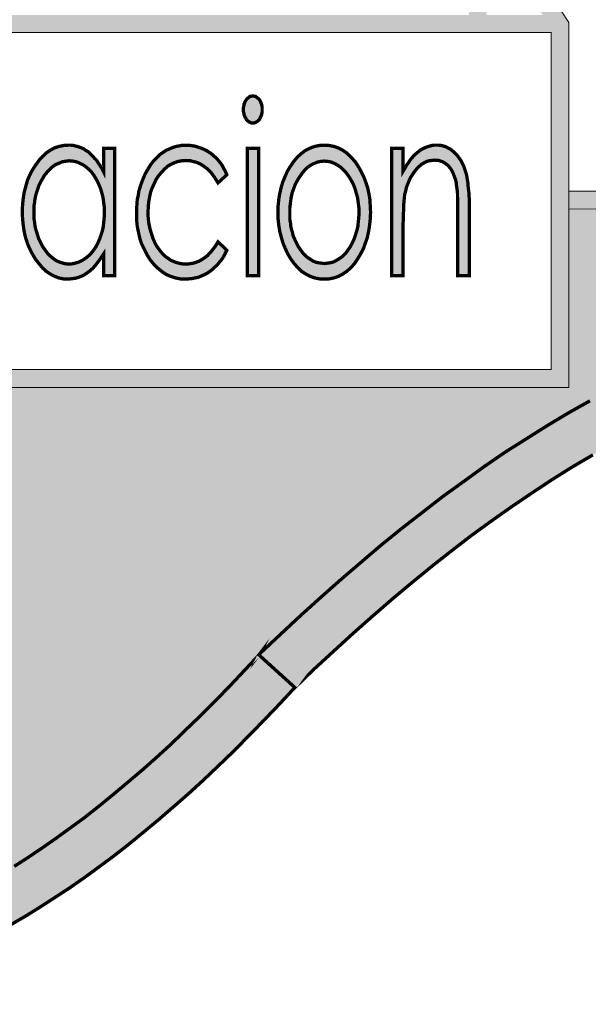
# Model space of a CAD drawing. Units: millimetres. Extents: x 7114 to 8985, y 2576 to 3895.
# Drawn here: x 7396 to 7397, y 3263 to 3264 of the extents above; entities that cross this region are included whole.
import ezdxf

# ---------------------------------------------------------------- set-up
doc = ezdxf.new("R2010")
doc.units = ezdxf.units.MM
doc.layers.add('CAPA_1', color=7, linetype='Continuous')

# ---------------------------------------------------------------- blocks, each defined once
blk = doc.blocks.new('logo Salvador Alvarado')
at = {"linetype": 'Continuous', "lineweight": 9}
for color, points in [(1, [(30.1079, -4.02007), (30.1199, -4.00978), (30.13172, -3.99968), (30.14373, -3.98996), (30.15573, -3.98062), (30.16774, -3.97128), (30.17993, -3.96251), (30.19194, -3.95375), (30.20414, -3.94536), (30.21652, -3.93755), (30.22891, -3.92974), (30.2413, -3.92231), (30.25388, -3.91525), (30.26645, -3.90858), (30.27903, -3.9023), (30.2918, -3.8962), (30.30457, -3.89067), (30.31752, -3.88533), (30.33048, -3.88057), (30.34363, -3.87599), (30.35678, -3.87199), (30.37012, -3.86837), (30.38346, -3.86513), (30.39032, -3.86361), (30.39699, -3.86228), (30.40385, -3.86094), (30.41071, -3.85999), (30.41758, -3.85884), (30.42444, -3.85789), (30.43129, -3.85713), (30.43834, -3.85656), (30.4452, -3.85599), (30.45225, -3.85542), (30.45653, -3.8553), (30.46026, -3.84532), (30.46769, -3.82683), (30.4715, -3.81769), (30.47532, -3.80873), (30.47913, -3.79996), (30.48332, -3.79139), (30.48751, -3.78281), (30.49171, -3.77442), (30.49608, -3.76623), (30.50066, -3.75804), (30.50543, -3.75003), (30.51038, -3.74222), (30.51553, -3.7346), (30.52086, -3.72697), (30.52639, -3.71954), (30.53192, -3.71211), (30.53801, -3.70506), (30.54411, -3.69801), (30.5504, -3.69114), (30.55707, -3.68448), (30.56412, -3.6778), (30.57117, -3.67152), (30.5786, -3.66523), (30.58641, -3.65913), (30.59443, -3.65323), (30.60261, -3.64731), (30.61138, -3.6416), (30.62034, -3.63626), (30.62823, -3.63166), (30.62701, -3.62826), (30.62187, -3.61359), (30.61672, -3.59872), (30.61176, -3.58366), (30.6069, -3.56871), (30.57988, -3.61492), (30.40302, -3.70922), (30.45693, -3.80362), (30.24149, -3.80283), (30.24149, -3.90745), (29.5462, -3.90745), (29.536, -3.94422), (29.54172, -3.94384), (29.54763, -3.94365), (29.55354, -3.94384), (29.55925, -3.94422), (29.56497, -3.94499), (29.5705, -3.94594), (29.57603, -3.94727), (29.58155, -3.9488), (29.58689, -3.95051), (29.59203, -3.95261), (29.59699, -3.95489), (29.60194, -3.95756), (29.6067, -3.96023), (29.61128, -3.96309), (29.61585, -3.96633), (29.62024, -3.96976), (29.62424, -3.97338), (29.62824, -3.97719), (29.63205, -3.981), (29.63567, -3.98519), (29.63891, -3.98958), (29.64215, -3.99396), (29.6452, -3.99872), (29.64787, -4.00349), (29.65053, -4.00825), (29.65282, -4.01339), (29.65473, -4.01854), (29.65663, -4.02388), (29.65816, -4.02922), (29.65949, -4.03474), (29.66044, -4.04046), (29.66121, -4.04617), (29.66159, -4.05189), (29.66178, -4.0578), (29.66159, -4.06371), (29.66121, -4.06942), (29.66044, -4.07515), (29.65949, -4.08067), (29.65816, -4.0862), (29.65663, -4.09172), (29.65473, -4.09687), (29.65282, -4.10201), (29.65053, -4.10716), (29.64787, -4.11211), (29.6452, -4.11687), (29.64215, -4.12145), (29.63891, -4.12602), (29.63567, -4.1304), (29.63205, -4.13441), (29.62824, -4.13841), (29.62424, -4.14222), (29.62024, -4.14584), (29.61585, -4.14908), (29.61128, -4.15232), (29.6067, -4.15538), (29.60194, -4.15804), (29.59699, -4.16052), (29.59203, -4.1628), (29.58689, -4.1649), (29.58155, -4.1668), (29.57603, -4.16833), (29.5705, -4.16948), (29.56882, -4.16982), (29.57431, -4.17404), (29.58174, -4.17938), (29.58918, -4.18453), (29.5966, -4.18948), (29.60404, -4.19424), (29.61147, -4.19882), (29.61871, -4.20302), (29.62614, -4.20702), (29.63357, -4.21083), (29.64101, -4.21444), (29.64844, -4.21788), (29.65587, -4.22093), (29.66331, -4.22378), (29.67073, -4.22646), (29.67798, -4.22893), (29.68541, -4.23102), (29.69284, -4.23293), (29.70046, -4.23465), (29.70771, -4.23617), (29.71533, -4.23751), (29.72276, -4.23846), (29.73019, -4.23941), (29.73763, -4.23998), (29.74506, -4.24036), (29.75268, -4.24036), (29.7603, -4.24036), (29.76793, -4.23998), (29.77535, -4.23941), (29.78298, -4.23846), (29.7906, -4.23751), (29.79823, -4.23617), (29.80585, -4.23465), (29.81366, -4.23293), (29.82128, -4.23083), (29.8291, -4.22874), (29.83691, -4.22626), (29.84472, -4.22359), (29.85253, -4.22054), (29.86054, -4.21731), (29.86836, -4.21387), (29.87636, -4.21026), (29.88436, -4.20626), (29.89236, -4.20206), (29.90037, -4.19768), (29.90856, -4.19291), (29.91676, -4.18796), (29.92476, -4.18282), (29.93295, -4.17729), (29.94115, -4.17157), (29.94954, -4.16547), (29.95792, -4.15938), (29.96612, -4.15289), (29.9745, -4.14603), (29.98289, -4.13898), (29.99146, -4.13174), (29.99985, -4.12431), (30.00842, -4.1165), (30.01681, -4.1083), (30.02538, -4.10011), (30.03396, -4.09153), (30.04272, -4.08257), (30.0513, -4.07342), (30.06006, -4.06409), (30.06064, -4.06332), (30.07245, -4.05227), (30.08427, -4.04122), (30.09609, -4.03054)]), (256, [(30.19725, -3.62519), (30.53841, -3.62519), (30.38852, -3.70512), (30.43893, -3.79305), (30.24143, -3.79233), (30.24143, -3.80282), (30.45687, -3.8036), (30.40295, -3.70921), (30.57981, -3.6149), (30.18326, -3.6149), (30.18293, -3.68923), (30.19322, -3.68923), (30.19349, -3.63853), (30.2261, -3.68923), (30.23854, -3.68923)]), (256, [(30.2317, -3.96135), (30.24352, -3.95393), (30.25553, -3.94688), (30.26734, -3.9402), (30.27934, -3.93391), (30.29135, -3.92782), (30.30336, -3.9221), (30.31556, -3.91676), (30.32775, -3.91181), (30.33995, -3.90724), (30.35234, -3.90304), (30.36472, -3.89924), (30.37711, -3.8958), (30.38988, -3.89275), (30.39598, -3.89142), (30.40227, -3.89009), (30.40874, -3.88895), (30.41503, -3.8878), (30.42132, -3.88704), (30.4278, -3.88609), (30.43428, -3.88532), (30.44057, -3.88475), (30.44724, -3.88418), (30.45372, -3.8838), (30.4602, -3.88342), (30.46667, -3.88322), (30.46611, -3.85483), (30.45314, -3.86417), (30.45646, -3.85529), (30.45219, -3.85541), (30.44514, -3.85597), (30.43828, -3.85655), (30.43123, -3.85712), (30.42437, -3.85788), (30.41751, -3.85883), (30.41065, -3.85998), (30.40379, -3.86093), (30.39693, -3.86226), (30.39026, -3.8636), (30.3834, -3.86512), (30.37005, -3.86836), (30.35671, -3.87198), (30.34356, -3.87598), (30.33042, -3.88056), (30.31746, -3.88532), (30.3045, -3.89066), (30.29173, -3.89619), (30.27897, -3.90229), (30.26639, -3.90857), (30.25381, -3.91524), (30.24123, -3.92229), (30.22884, -3.92973), (30.21646, -3.93754), (30.20408, -3.94535), (30.19188, -3.95374), (30.17987, -3.9625), (30.16767, -3.97127), (30.15567, -3.98061), (30.14366, -3.98994), (30.13166, -3.99966), (30.11984, -4.00976), (30.10783, -4.02006), (30.09602, -4.03053), (30.0842, -4.04121), (30.07239, -4.05226), (30.06058, -4.06331), (30.06013, -4.0642), (30.08108, -4.08323), (30.09183, -4.07284), (30.10346, -4.06217), (30.11488, -4.05169), (30.12651, -4.0414), (30.13813, -4.0313), (30.14976, -4.02158), (30.16139, -4.01205), (30.17301, -4.00291), (30.18464, -3.99394), (30.19645, -3.98537), (30.20808, -3.97718), (30.21989, -3.96917)]), (256, [(29.88856, -4.23579), (29.89732, -4.2316), (29.9059, -4.22702), (29.91448, -4.22226), (29.92305, -4.21731), (29.93163, -4.21197), (29.9402, -4.20644), (29.94897, -4.20073), (29.95773, -4.19463), (29.96631, -4.18834), (29.97507, -4.18186), (29.98384, -4.175), (29.99242, -4.16795), (30.00118, -4.1607), (30.00995, -4.15309), (30.01891, -4.14528), (30.02767, -4.13726), (30.03644, -4.12889), (30.04539, -4.12031), (30.05416, -4.11135), (30.06311, -4.1022), (30.07207, -4.09286), (30.08103, -4.08315), (30.06006, -4.06409), (30.0513, -4.07342), (30.04272, -4.08257), (30.03396, -4.09153), (30.02538, -4.10011), (30.01681, -4.1083), (30.00842, -4.1165), (29.99985, -4.12431), (29.99146, -4.13174), (29.98289, -4.13898), (29.9745, -4.14603), (29.96612, -4.15289), (29.95792, -4.15938), (29.94954, -4.16547), (29.94115, -4.17157), (29.93295, -4.17729), (29.92476, -4.18282), (29.91676, -4.18796), (29.90856, -4.19291), (29.90037, -4.19768), (29.89236, -4.20206), (29.88436, -4.20626), (29.87636, -4.21026), (29.86836, -4.21387), (29.86054, -4.21731), (29.85253, -4.22054), (29.84472, -4.22359), (29.83691, -4.22626), (29.8291, -4.22874), (29.82128, -4.23083), (29.81366, -4.23293), (29.80585, -4.23465), (29.79823, -4.23617), (29.7906, -4.23751), (29.78298, -4.23846), (29.77535, -4.23941), (29.76793, -4.23998), (29.7603, -4.24036), (29.75268, -4.24036), (29.74506, -4.24036), (29.73763, -4.23998), (29.73019, -4.23941), (29.72276, -4.23846), (29.71533, -4.23751), (29.70771, -4.23617), (29.70046, -4.23465), (29.69284, -4.23293), (29.68541, -4.23102), (29.67798, -4.22893), (29.67073, -4.22646), (29.66331, -4.22378), (29.65587, -4.22093), (29.64844, -4.21788), (29.64101, -4.21444), (29.63357, -4.21083), (29.62614, -4.20702), (29.61871, -4.20302), (29.61147, -4.19882), (29.60404, -4.19424), (29.5966, -4.18948), (29.58918, -4.18453), (29.58174, -4.17938), (29.57431, -4.17404), (29.56882, -4.16982), (29.56497, -4.17062), (29.55925, -4.17138), (29.55335, -4.17175), (29.54936, -4.17189), (29.55906, -4.18472), (29.55041, -4.19131), (29.55735, -4.19673), (29.56516, -4.20244), (29.57316, -4.20797), (29.58098, -4.21331), (29.58898, -4.21845), (29.59699, -4.22322), (29.60499, -4.22778), (29.61299, -4.23217), (29.621, -4.23636), (29.629, -4.24017), (29.63719, -4.2438), (29.6452, -4.24722), (29.65339, -4.25027), (29.66159, -4.25332), (29.66978, -4.25599), (29.67798, -4.25828), (29.68617, -4.26057), (29.69437, -4.26247), (29.70275, -4.26419), (29.71095, -4.26552), (29.71933, -4.26666), (29.72771, -4.26761), (29.73591, -4.26819), (29.74429, -4.26857), (29.75268, -4.26876), (29.76106, -4.26857), (29.76945, -4.26819), (29.77803, -4.26761), (29.78641, -4.26666), (29.79479, -4.26552), (29.80337, -4.264), (29.81176, -4.26247), (29.82033, -4.26057), (29.82872, -4.25828), (29.83729, -4.2558), (29.84587, -4.25313), (29.85445, -4.25008), (29.86302, -4.24703), (29.8714, -4.24341), (29.87997, -4.2398)])]:
    blk.add_hatch(color=color, dxfattribs=at).paths.add_polyline_path(points)
h = blk.add_hatch(color=256, dxfattribs=at)
h.paths.add_polyline_path([(30.24149, -3.90745), (30.24149, -3.69371), (30.23861, -3.68924), (28.85462, -3.68924), (28.85091, -3.69253), (28.85091, -3.90745)])
h.paths.add_polyline_path([(30.2312, -3.89696), (30.2312, -3.69953), (28.86139, -3.69953), (28.86139, -3.89696)], flags=16)
h = blk.add_hatch(color=256, dxfattribs=at)
h.paths.add_polyline_path([(30.14792, -3.78643), (30.14868, -3.78471), (30.14963, -3.78319), (30.15078, -3.78147), (30.15192, -3.77995), (30.15307, -3.77861), (30.15439, -3.77747), (30.15554, -3.77652), (30.15688, -3.77576), (30.15841, -3.775), (30.15973, -3.77461), (30.16126, -3.77442), (30.16278, -3.77424), (30.16393, -3.77442), (30.16526, -3.77442), (30.16641, -3.77481), (30.16755, -3.77519), (30.1685, -3.77576), (30.16946, -3.77633), (30.17041, -3.77709), (30.17136, -3.77805), (30.17212, -3.779), (30.17288, -3.78014), (30.17346, -3.78129), (30.17403, -3.78262), (30.1746, -3.78414), (30.17517, -3.78567), (30.17555, -3.78738), (30.17574, -3.7891), (30.17593, -3.79043), (30.17612, -3.79176), (30.17631, -3.79367), (30.17631, -3.79558), (30.17651, -3.79786), (30.17651, -3.80053), (30.17651, -3.8032), (30.17651, -3.80644), (30.17651, -3.84189), (30.18317, -3.84189), (30.18317, -3.80358), (30.18317, -3.79996), (30.18317, -3.79653), (30.18298, -3.79329), (30.1826, -3.79043), (30.18241, -3.78757), (30.18203, -3.78529), (30.18165, -3.783), (30.18108, -3.7811), (30.18051, -3.77938), (30.17993, -3.77766), (30.17917, -3.77614), (30.17841, -3.77461), (30.17746, -3.77328), (30.17651, -3.77195), (30.17555, -3.7708), (30.17441, -3.76966), (30.17327, -3.76871), (30.17212, -3.76775), (30.17078, -3.76719), (30.16964, -3.76642), (30.16831, -3.76604), (30.16698, -3.76566), (30.16545, -3.76547), (30.16412, -3.76547), (30.16259, -3.76547), (30.16126, -3.76566), (30.15992, -3.76604), (30.15859, -3.76642), (30.15726, -3.76699), (30.15592, -3.76756), (30.15459, -3.76832), (30.15344, -3.76928), (30.15231, -3.77024), (30.15097, -3.77137), (30.14982, -3.77271), (30.14868, -3.77404), (30.14773, -3.77557), (30.14658, -3.77709), (30.14563, -3.77881), (30.14449, -3.78071), (30.14449, -3.76737), (30.13782, -3.76737), (30.13782, -3.84189), (30.14449, -3.84189), (30.14449, -3.81463), (30.14449, -3.81101), (30.14468, -3.80778), (30.14468, -3.80491), (30.14487, -3.80225), (30.14487, -3.79977), (30.14506, -3.79768), (30.14525, -3.79577), (30.14544, -3.79424), (30.14602, -3.79215), (30.14639, -3.79024), (30.14716, -3.78834)])
h.paths.add_polyline_path([(30.11819, -3.77785), (30.11629, -3.775), (30.114, -3.77252), (30.11171, -3.77024), (30.10923, -3.76852), (30.10675, -3.76719), (30.10409, -3.76623), (30.10123, -3.76566), (30.09837, -3.76547), (30.09533, -3.76566), (30.09265, -3.76623), (30.08999, -3.76719), (30.08731, -3.76852), (30.08484, -3.77042), (30.08255, -3.77252), (30.08046, -3.775), (30.07836, -3.77805), (30.07665, -3.7809), (30.07531, -3.78395), (30.07398, -3.78719), (30.07303, -3.79043), (30.07226, -3.79386), (30.07169, -3.79729), (30.07131, -3.8011), (30.07131, -3.80491), (30.07131, -3.80873), (30.07169, -3.81235), (30.07226, -3.81597), (30.07321, -3.81959), (30.07417, -3.82283), (30.0755, -3.82607), (30.07703, -3.8293), (30.07874, -3.83217), (30.08084, -3.83503), (30.08294, -3.83732), (30.08503, -3.8394), (30.08751, -3.84093), (30.08999, -3.84227), (30.09265, -3.84322), (30.09551, -3.84379), (30.09837, -3.84379), (30.10123, -3.84379), (30.10409, -3.84322), (30.10675, -3.84227), (30.10923, -3.84093), (30.11152, -3.8394), (30.1138, -3.83732), (30.1159, -3.83503), (30.11781, -3.83217), (30.11953, -3.8293), (30.12124, -3.82607), (30.12238, -3.82283), (30.12353, -3.81959), (30.12429, -3.81597), (30.12486, -3.81235), (30.12524, -3.80873), (30.12543, -3.80491), (30.12524, -3.8011), (30.12505, -3.79729), (30.12448, -3.79386), (30.12372, -3.79043), (30.12257, -3.787), (30.12143, -3.78395), (30.1199, -3.7809)])
h.paths.add_polyline_path([(30.11267, -3.78376), (30.114, -3.78586), (30.11533, -3.78834), (30.11629, -3.79081), (30.11704, -3.79348), (30.11781, -3.79615), (30.11819, -3.79901), (30.11857, -3.80206), (30.11857, -3.8051), (30.11857, -3.80701), (30.11838, -3.8091), (30.11819, -3.81101), (30.118, -3.81292), (30.11762, -3.81483), (30.11704, -3.81654), (30.11648, -3.81844), (30.1159, -3.82016), (30.11514, -3.82188), (30.11438, -3.8234), (30.11362, -3.82493), (30.11267, -3.82626), (30.11171, -3.82759), (30.11076, -3.82893), (30.10962, -3.82988), (30.10847, -3.83103), (30.10733, -3.83179), (30.10619, -3.83255), (30.10485, -3.83331), (30.1037, -3.83388), (30.10238, -3.83427), (30.10104, -3.83445), (30.0997, -3.83464), (30.09837, -3.83483), (30.09704, -3.83464), (30.0957, -3.83445), (30.09437, -3.83427), (30.09304, -3.83388), (30.0917, -3.83331), (30.09055, -3.83255), (30.08941, -3.83179), (30.08808, -3.83103), (30.08713, -3.82988), (30.08599, -3.82893), (30.08503, -3.82759), (30.08408, -3.82626), (30.08313, -3.82493), (30.08236, -3.8234), (30.0816, -3.82188), (30.08084, -3.82016), (30.08008, -3.81844), (30.0797, -3.81654), (30.07913, -3.81483), (30.07874, -3.81292), (30.07855, -3.81101), (30.07817, -3.8091), (30.07817, -3.80701), (30.07817, -3.8051), (30.07817, -3.80206), (30.07855, -3.79901), (30.07894, -3.79615), (30.0795, -3.79348), (30.08046, -3.79081), (30.08141, -3.78834), (30.08274, -3.78586), (30.08408, -3.78376), (30.0856, -3.78166), (30.08713, -3.77976), (30.08884, -3.77824), (30.09055, -3.77709), (30.09246, -3.77614), (30.09437, -3.77537), (30.09628, -3.775), (30.09837, -3.77481), (30.10047, -3.775), (30.10238, -3.77537), (30.10428, -3.77614), (30.10599, -3.77709), (30.10771, -3.77824), (30.10943, -3.77976), (30.11114, -3.78166)], flags=16)
h.paths.add_polyline_path([(30.06197, -3.74546), (30.06197, -3.74451), (30.06197, -3.74375), (30.06197, -3.74298), (30.06179, -3.74222), (30.06159, -3.74146), (30.0614, -3.74088), (30.06102, -3.74012), (30.06083, -3.73955), (30.06045, -3.73898), (30.06006, -3.73841), (30.0595, -3.73802), (30.05911, -3.73765), (30.05855, -3.73726), (30.05816, -3.73688), (30.05759, -3.73688), (30.05702, -3.7367), (30.05645, -3.7367), (30.05587, -3.7367), (30.0553, -3.73688), (30.05492, -3.73688), (30.05435, -3.73726), (30.05397, -3.73765), (30.0534, -3.73802), (30.05301, -3.73841), (30.05264, -3.73898), (30.05225, -3.73955), (30.05187, -3.74012), (30.05169, -3.74088), (30.0513, -3.74146), (30.0513, -3.74222), (30.05111, -3.74298), (30.05092, -3.74375), (30.05092, -3.74451), (30.05092, -3.74546), (30.05111, -3.74622), (30.0513, -3.74698), (30.0513, -3.74756), (30.05169, -3.74832), (30.05187, -3.74889), (30.05225, -3.74946), (30.05264, -3.75022), (30.05301, -3.7508), (30.0534, -3.75117), (30.05397, -3.75156), (30.05435, -3.75194), (30.05492, -3.75212), (30.0553, -3.75232), (30.05587, -3.75251), (30.05645, -3.75251), (30.05702, -3.75251), (30.05759, -3.75232), (30.05816, -3.75212), (30.05855, -3.75194), (30.05911, -3.75156), (30.0595, -3.75117), (30.06006, -3.7508), (30.06045, -3.75022), (30.06083, -3.74946), (30.06102, -3.74889), (30.0614, -3.74832), (30.06159, -3.74756), (30.06179, -3.74698), (30.06197, -3.74622)])
h.paths.add_polyline_path([(30.03281, -3.771), (30.03186, -3.77024), (30.03091, -3.76966), (30.02977, -3.7689), (30.02862, -3.76832), (30.02748, -3.76775), (30.02615, -3.76719), (30.025, -3.7668), (30.02386, -3.76642), (30.02252, -3.76604), (30.0212, -3.76585), (30.02005, -3.76566), (30.01871, -3.76547), (30.01738, -3.76547), (30.01547, -3.76547), (30.01338, -3.76585), (30.01147, -3.76623), (30.00957, -3.7668), (30.00785, -3.76756), (30.00595, -3.76832), (30.00423, -3.76947), (30.00252, -3.77061), (30.00099, -3.77195), (29.99947, -3.77347), (29.99794, -3.77519), (29.99661, -3.7769), (29.99547, -3.77881), (29.99432, -3.78071), (29.99318, -3.78281), (29.99222, -3.7851), (29.99127, -3.78757), (29.99051, -3.78986), (29.98974, -3.79234), (29.98937, -3.79481), (29.98879, -3.79729), (29.98861, -3.79996), (29.98841, -3.80263), (29.98841, -3.8053), (29.98841, -3.8093), (29.98879, -3.81311), (29.98956, -3.81673), (29.99032, -3.82016), (29.99146, -3.82359), (29.99298, -3.82664), (29.99451, -3.82969), (29.99642, -3.83274), (29.99851, -3.83522), (30.0008, -3.8375), (30.00308, -3.8394), (30.00557, -3.84112), (30.00823, -3.84227), (30.01109, -3.84322), (30.01395, -3.84379), (30.017, -3.84379), (30.01891, -3.84379), (30.02081, -3.8436), (30.02271, -3.84322), (30.02462, -3.84284), (30.02633, -3.84208), (30.02805, -3.84132), (30.02957, -3.84055), (30.0313, -3.8394), (30.03281, -3.83827), (30.03415, -3.83693), (30.03567, -3.83559), (30.03682, -3.83408), (30.03815, -3.83255), (30.0393, -3.83083), (30.04025, -3.82893), (30.0412, -3.82702), (30.03606, -3.82207), (30.03415, -3.82512), (30.03206, -3.82779), (30.02996, -3.83007), (30.02767, -3.83179), (30.0252, -3.83331), (30.02271, -3.83427), (30.02138, -3.83464), (30.02005, -3.83483), (30.01871, -3.83503), (30.01718, -3.83503), (30.01567, -3.83503), (30.01414, -3.83483), (30.01261, -3.83445), (30.01128, -3.83408), (30.00995, -3.8335), (30.00842, -3.83293), (30.00728, -3.83198), (30.00595, -3.83122), (30.00461, -3.83007), (30.00347, -3.82893), (30.00252, -3.82779), (30.00137, -3.82626), (30.00042, -3.82493), (29.99947, -3.8234), (29.99871, -3.82169), (29.99794, -3.81997), (29.99737, -3.81806), (29.9968, -3.81635), (29.99622, -3.81444), (29.99584, -3.81254), (29.99547, -3.81063), (29.99527, -3.80854), (29.99508, -3.80663), (29.99508, -3.80454), (29.99527, -3.80149), (29.99547, -3.79863), (29.99603, -3.79577), (29.99661, -3.79291), (29.99756, -3.79043), (29.99871, -3.78795), (29.99985, -3.78548), (30.00137, -3.78319), (30.00308, -3.78129), (30.00481, -3.77938), (30.00652, -3.77785), (30.00842, -3.77671), (30.01052, -3.77576), (30.01261, -3.775), (30.0149, -3.77461), (30.01718, -3.77442), (30.01871, -3.77461), (30.02005, -3.77461), (30.02138, -3.775), (30.02291, -3.77537), (30.02405, -3.77576), (30.02538, -3.77633), (30.02672, -3.77709), (30.02786, -3.77785), (30.03015, -3.77957), (30.03225, -3.78185), (30.03415, -3.78452), (30.03606, -3.78757), (30.0412, -3.78281), (30.04063, -3.78147), (30.04006, -3.78014), (30.0393, -3.779), (30.03872, -3.77766), (30.03796, -3.77652), (30.0372, -3.77557), (30.03644, -3.77461), (30.03567, -3.77366), (30.03472, -3.77271), (30.03377, -3.77195)])
h.paths.add_polyline_path([(29.97564, -3.76737), (29.96917, -3.76737), (29.96917, -3.7811), (29.96822, -3.77919), (29.96707, -3.77747), (29.96593, -3.77576), (29.96497, -3.77424), (29.96364, -3.7729), (29.96249, -3.77156), (29.96135, -3.77042), (29.96002, -3.76928), (29.95869, -3.76852), (29.95735, -3.76756), (29.95602, -3.76699), (29.95449, -3.76642), (29.95297, -3.76604), (29.95163, -3.76566), (29.94992, -3.76547), (29.94839, -3.76547), (29.94573, -3.76566), (29.94305, -3.76623), (29.94058, -3.76699), (29.9381, -3.76832), (29.93582, -3.76985), (29.93353, -3.77195), (29.93144, -3.77424), (29.92953, -3.7769), (29.92763, -3.77976), (29.9259, -3.783), (29.92458, -3.78605), (29.92362, -3.78948), (29.92266, -3.7931), (29.9221, -3.79672), (29.92171, -3.80053), (29.92153, -3.80454), (29.92171, -3.80854), (29.9221, -3.81235), (29.92266, -3.81616), (29.92343, -3.81959), (29.92458, -3.82302), (29.9259, -3.82626), (29.92763, -3.8295), (29.92934, -3.83235), (29.93144, -3.83503), (29.93353, -3.8375), (29.93563, -3.8394), (29.93791, -3.84093), (29.94039, -3.84227), (29.94287, -3.84322), (29.94554, -3.84379), (29.9482, -3.84379), (29.94973, -3.84379), (29.95125, -3.8436), (29.95278, -3.84341), (29.95412, -3.84303), (29.95563, -3.84245), (29.95697, -3.84189), (29.9583, -3.84112), (29.95964, -3.84017), (29.96097, -3.83922), (29.9623, -3.83808), (29.96345, -3.83693), (29.96459, -3.83559), (29.96573, -3.83408), (29.96688, -3.83255), (29.96802, -3.83083), (29.96917, -3.82912), (29.96917, -3.84189), (29.97564, -3.84189)])
h.paths.add_polyline_path([(29.96726, -3.79062), (29.96802, -3.7931), (29.96879, -3.79596), (29.96917, -3.79881), (29.96954, -3.80186), (29.96954, -3.8051), (29.96954, -3.8072), (29.96936, -3.8093), (29.96917, -3.8112), (29.96898, -3.81311), (29.96859, -3.81501), (29.96802, -3.81692), (29.96745, -3.81864), (29.96688, -3.82035), (29.96612, -3.82207), (29.96535, -3.82359), (29.96459, -3.82512), (29.96364, -3.82645), (29.96269, -3.82779), (29.96173, -3.82893), (29.96059, -3.83007), (29.95925, -3.83122), (29.95812, -3.83198), (29.95678, -3.83293), (29.95563, -3.8335), (29.9543, -3.83408), (29.95297, -3.83445), (29.95163, -3.83483), (29.9503, -3.83503), (29.94897, -3.83503), (29.94763, -3.83503), (29.9463, -3.83483), (29.94497, -3.83445), (29.94363, -3.83408), (29.9423, -3.8335), (29.94115, -3.83293), (29.93982, -3.83198), (29.93868, -3.83103), (29.93753, -3.83007), (29.93639, -3.82893), (29.93544, -3.82759), (29.93448, -3.82626), (29.93353, -3.82493), (29.93258, -3.82321), (29.93181, -3.82169), (29.93105, -3.81997), (29.93048, -3.81806), (29.92991, -3.81616), (29.92934, -3.81444), (29.92895, -3.81254), (29.92876, -3.81063), (29.92838, -3.80873), (29.92838, -3.80683), (29.92838, -3.80473), (29.92838, -3.80281), (29.92838, -3.80091), (29.92876, -3.79901), (29.92895, -3.7971), (29.92934, -3.7952), (29.92991, -3.79329), (29.93048, -3.79158), (29.93105, -3.78967), (29.93181, -3.78795), (29.93258, -3.78643), (29.93353, -3.7849), (29.93429, -3.78338), (29.93544, -3.78205), (29.93639, -3.7809), (29.93753, -3.77976), (29.93868, -3.77861), (29.93982, -3.77766), (29.94096, -3.7769), (29.9423, -3.77633), (29.94363, -3.77576), (29.94497, -3.77519), (29.9463, -3.775), (29.94763, -3.77481), (29.94897, -3.77461), (29.95107, -3.77481), (29.95316, -3.77519), (29.95507, -3.77595), (29.95697, -3.7769), (29.95869, -3.77805), (29.9604, -3.77957), (29.96212, -3.78129), (29.96364, -3.78338), (29.96497, -3.78567), (29.96612, -3.78795)], flags=16)
at = {"layer": 'CAPA_1', "color": 7, "linetype": 'Continuous', "lineweight": 9}
for p, q in [((30.24143, -3.69369, 19.67), (30.19725, -3.62519, 19.67)), ((30.24143, -3.90743, 19.67), (30.24143, -3.69369, 19.67)), ((28.86139, -3.69953, 19.67), (30.2312, -3.69953, 19.67)), ((30.23113, -3.69952, 19.67), (30.23113, -3.89695, 19.67)), ((30.43893, -3.79305, 19.67), (30.24143, -3.79233, 19.67)), ((30.24143, -3.80282, 19.67), (30.45687, -3.8036, 19.67)), ((30.2312, -3.89696, 19.67), (28.86139, -3.89696, 19.67)), ((28.85091, -3.90745, 19.67), (30.24149, -3.90745, 19.67))]:
    blk.add_line(p, q, dxfattribs=at)
at = {"layer": 'CAPA_1', "color": 7, "linetype": 'Continuous', "lineweight": 9, "const_width": 0.00193, "elevation": 19.67}
for points in [[(30.05638, -3.73668), (30.05695, -3.73668), (30.05753, -3.73687), (30.0581, -3.73687), (30.05848, -3.73725), (30.05905, -3.73764), (30.05943, -3.73801), (30.06, -3.7384), (30.06038, -3.73896), (30.06077, -3.73954), (30.06095, -3.74011), (30.06134, -3.74087), (30.06153, -3.74144), (30.06172, -3.7422), (30.0619, -3.74297), (30.0619, -3.74373), (30.0619, -3.74449), (30.0619, -3.74544), (30.0619, -3.74621), (30.06172, -3.74697), (30.06153, -3.74754), (30.06134, -3.7483), (30.06095, -3.74888), (30.06077, -3.74945), (30.06038, -3.75021), (30.06, -3.75078), (30.05943, -3.75116), (30.05905, -3.75154), (30.05848, -3.75193), (30.0581, -3.75211), (30.05753, -3.7523), (30.05695, -3.7525), (30.05638, -3.7525), (30.05581, -3.7525), (30.05524, -3.7523), (30.05485, -3.75211), (30.05428, -3.75193), (30.0539, -3.75154), (30.05333, -3.75116), (30.05295, -3.75078), (30.05257, -3.75021), (30.05219, -3.74945), (30.05181, -3.74888), (30.05162, -3.7483), (30.05124, -3.74754), (30.05124, -3.74697), (30.05104, -3.74621), (30.05085, -3.74544), (30.05085, -3.74449), (30.05085, -3.74373), (30.05104, -3.74297), (30.05124, -3.7422), (30.05124, -3.74144), (30.05162, -3.74087), (30.05181, -3.74011), (30.05219, -3.73954), (30.05257, -3.73896), (30.05295, -3.7384), (30.05333, -3.73801), (30.0539, -3.73764), (30.05428, -3.73725), (30.05485, -3.73687), (30.05524, -3.73687), (30.05581, -3.73668)], [(29.97558, -3.76736), (29.97558, -3.84187), (29.9691, -3.84187), (29.9691, -3.82911), (29.96796, -3.83082), (29.96681, -3.83253), (29.96567, -3.83406), (29.96452, -3.83558), (29.96338, -3.83692), (29.96224, -3.83806), (29.96091, -3.83921), (29.95957, -3.84016), (29.95824, -3.84111), (29.95691, -3.84187), (29.95557, -3.84244), (29.95405, -3.84302), (29.95271, -3.8434), (29.95119, -3.84359), (29.94966, -3.84378), (29.94814, -3.84378), (29.94547, -3.84378), (29.94281, -3.84321), (29.94032, -3.84226), (29.93784, -3.84092), (29.93556, -3.83939), (29.93347, -3.83749), (29.93137, -3.83501), (29.92927, -3.83234), (29.92756, -3.82948), (29.92584, -3.82624), (29.92451, -3.82301), (29.92337, -3.81958), (29.9226, -3.81614), (29.92203, -3.81233), (29.92165, -3.80852), (29.92146, -3.80452), (29.92165, -3.80052), (29.92203, -3.79671), (29.9226, -3.79309), (29.92356, -3.78947), (29.92451, -3.78604), (29.92584, -3.78299), (29.92756, -3.77975), (29.92946, -3.77689), (29.93137, -3.77422), (29.93347, -3.77193), (29.93576, -3.76984), (29.93804, -3.76831), (29.94052, -3.76698), (29.94299, -3.76621), (29.94566, -3.76565), (29.94833, -3.76545), (29.94986, -3.76545), (29.95157, -3.76565), (29.95291, -3.76603), (29.95443, -3.7664), (29.95595, -3.76698), (29.95728, -3.76755), (29.95862, -3.7685), (29.95995, -3.76926), (29.96128, -3.77041), (29.96243, -3.77155), (29.96357, -3.77289), (29.96491, -3.77422), (29.96586, -3.77575), (29.96701, -3.77746), (29.96815, -3.77918), (29.9691, -3.78108), (29.9691, -3.76736)], [(30.0412, -3.78281), (30.03606, -3.78757), (30.03415, -3.78452), (30.03225, -3.78185), (30.03015, -3.77957), (30.02786, -3.77785), (30.02672, -3.77709), (30.02538, -3.77633), (30.02405, -3.77576), (30.02291, -3.77537), (30.02138, -3.775), (30.02005, -3.77461), (30.01871, -3.77461), (30.01718, -3.77442), (30.0149, -3.77461), (30.01261, -3.775), (30.01052, -3.77576), (30.00842, -3.77671), (30.00652, -3.77785), (30.00481, -3.77938), (30.00308, -3.78129), (30.00137, -3.78319), (29.99985, -3.78548), (29.99871, -3.78795), (29.99756, -3.79043), (29.99661, -3.79291), (29.99603, -3.79577), (29.99547, -3.79863), (29.99527, -3.80149), (29.99508, -3.80454), (29.99508, -3.80663), (29.99527, -3.80854), (29.99547, -3.81063), (29.99584, -3.81254), (29.99622, -3.81444), (29.9968, -3.81635), (29.99737, -3.81806), (29.99794, -3.81997), (29.99871, -3.82169), (29.99947, -3.8234), (30.00042, -3.82493), (30.00137, -3.82626), (30.00252, -3.82779), (30.00347, -3.82893), (30.00461, -3.83007), (30.00595, -3.83122), (30.00728, -3.83198), (30.00842, -3.83293), (30.00995, -3.8335), (30.01128, -3.83408), (30.01261, -3.83445), (30.01414, -3.83483), (30.01567, -3.83503), (30.01718, -3.83503), (30.01871, -3.83503), (30.02005, -3.83483), (30.02138, -3.83464), (30.02271, -3.83427), (30.0252, -3.83331), (30.02767, -3.83179), (30.02996, -3.83007), (30.03206, -3.82779), (30.03415, -3.82512), (30.03606, -3.82207), (30.0412, -3.82702), (30.04025, -3.82893), (30.0393, -3.83083), (30.03815, -3.83255), (30.03682, -3.83408), (30.03567, -3.83559), (30.03415, -3.83693), (30.03281, -3.83827), (30.0313, -3.8394), (30.02957, -3.84055), (30.02805, -3.84132), (30.02633, -3.84208), (30.02462, -3.84284), (30.02271, -3.84322), (30.02081, -3.8436), (30.01891, -3.84379), (30.017, -3.84379), (30.01395, -3.84379), (30.01109, -3.84322), (30.00823, -3.84227), (30.00557, -3.84112), (30.00308, -3.8394), (30.0008, -3.8375), (29.99851, -3.83522), (29.99642, -3.83274), (29.99451, -3.82969), (29.99298, -3.82664), (29.99146, -3.82359), (29.99032, -3.82016), (29.98956, -3.81673), (29.98879, -3.81311), (29.98841, -3.8093), (29.98841, -3.8053), (29.98841, -3.80263), (29.98861, -3.79996), (29.98879, -3.79729), (29.98937, -3.79481), (29.98974, -3.79234), (29.99051, -3.78986), (29.99127, -3.78757), (29.99222, -3.7851), (29.99318, -3.78281), (29.99432, -3.78071), (29.99547, -3.77881), (29.99661, -3.7769), (29.99794, -3.77519), (29.99947, -3.77347), (30.00099, -3.77195), (30.00252, -3.77061), (30.00423, -3.76947), (30.00595, -3.76832), (30.00785, -3.76756), (30.00957, -3.7668), (30.01147, -3.76623), (30.01338, -3.76585), (30.01547, -3.76547), (30.01738, -3.76547), (30.01871, -3.76547), (30.02005, -3.76566), (30.0212, -3.76585), (30.02252, -3.76604), (30.02386, -3.76642), (30.025, -3.7668), (30.02615, -3.76719), (30.02748, -3.76775), (30.02862, -3.76832), (30.02977, -3.7689), (30.03091, -3.76966), (30.03186, -3.77024), (30.03281, -3.771), (30.03377, -3.77195), (30.03472, -3.77271), (30.03567, -3.77366), (30.03644, -3.77461), (30.0372, -3.77557), (30.03796, -3.77652), (30.03872, -3.77766), (30.0393, -3.779), (30.04006, -3.78014), (30.04063, -3.78147)], [(30.05314, -3.76736), (30.05981, -3.76736), (30.05981, -3.84187), (30.05314, -3.84187)], [(30.09831, -3.76545), (30.10117, -3.76565), (30.10402, -3.76621), (30.10669, -3.76717), (30.10917, -3.7685), (30.11164, -3.77022), (30.11393, -3.7725), (30.11622, -3.77498), (30.11812, -3.77784), (30.11984, -3.78089), (30.12137, -3.78394), (30.12251, -3.78699), (30.12365, -3.79042), (30.12441, -3.79385), (30.12498, -3.79728), (30.12518, -3.80109), (30.12537, -3.8049), (30.12518, -3.80872), (30.1248, -3.81233), (30.12422, -3.81596), (30.12346, -3.81958), (30.12232, -3.82282), (30.12117, -3.82606), (30.11946, -3.82929), (30.11774, -3.83216), (30.11584, -3.83501), (30.11374, -3.8373), (30.11146, -3.83939), (30.10917, -3.84092), (30.10669, -3.84226), (30.10402, -3.84321), (30.10117, -3.84378), (30.09831, -3.84378), (30.09545, -3.84378), (30.09259, -3.84321), (30.08992, -3.84226), (30.08744, -3.84092), (30.08497, -3.83939), (30.08287, -3.8373), (30.08077, -3.83501), (30.07868, -3.83216), (30.07697, -3.82929), (30.07544, -3.82606), (30.0741, -3.82282), (30.07315, -3.81958), (30.0722, -3.81596), (30.07163, -3.81233), (30.07124, -3.80872), (30.07124, -3.8049), (30.07124, -3.80109), (30.07163, -3.79728), (30.0722, -3.79385), (30.07297, -3.79042), (30.07392, -3.78718), (30.07524, -3.78394), (30.07658, -3.78089), (30.0783, -3.77803), (30.08039, -3.77498), (30.08249, -3.7725), (30.08478, -3.77041), (30.08725, -3.7685), (30.08992, -3.76717), (30.09259, -3.76621), (30.09526, -3.76565)], [(30.13776, -3.76736), (30.14442, -3.76736), (30.14442, -3.7807), (30.14557, -3.77879), (30.14652, -3.77708), (30.14766, -3.77555), (30.14861, -3.77403), (30.14976, -3.77269), (30.1509, -3.77136), (30.15224, -3.77022), (30.15338, -3.76926), (30.15452, -3.76831), (30.15586, -3.76755), (30.15719, -3.76698), (30.15852, -3.7664), (30.15986, -3.76603), (30.1612, -3.76565), (30.16253, -3.76545), (30.16405, -3.76545), (30.16539, -3.76545), (30.16691, -3.76565), (30.16825, -3.76603), (30.16957, -3.7664), (30.17072, -3.76717), (30.17206, -3.76774), (30.1732, -3.76869), (30.17435, -3.76965), (30.17549, -3.77079), (30.17644, -3.77193), (30.17739, -3.77327), (30.17835, -3.7746), (30.17911, -3.77613), (30.17987, -3.77765), (30.18044, -3.77937), (30.18101, -3.78108), (30.18159, -3.78299), (30.18196, -3.78528), (30.18235, -3.78756), (30.18254, -3.79042), (30.18292, -3.79328), (30.18311, -3.79652), (30.18311, -3.79995), (30.18311, -3.80357), (30.18311, -3.84187), (30.17644, -3.84187), (30.17644, -3.80643), (30.17644, -3.80319), (30.17644, -3.80052), (30.17644, -3.79785), (30.17625, -3.79557), (30.17625, -3.79365), (30.17606, -3.79175), (30.17587, -3.79042), (30.17567, -3.78909), (30.17549, -3.78737), (30.1751, -3.78565), (30.17454, -3.78413), (30.17396, -3.7826), (30.17339, -3.78128), (30.17282, -3.78013), (30.17206, -3.77899), (30.1713, -3.77803), (30.17034, -3.77708), (30.16939, -3.77632), (30.16844, -3.77575), (30.16749, -3.77518), (30.16634, -3.77479), (30.1652, -3.77441), (30.16386, -3.77441), (30.16272, -3.77422), (30.1612, -3.77441), (30.15967, -3.7746), (30.15834, -3.77498), (30.15681, -3.77575), (30.15547, -3.7765), (30.15433, -3.77746), (30.153, -3.7786), (30.15186, -3.77994), (30.15071, -3.78146), (30.14957, -3.78318), (30.14861, -3.7847), (30.14786, -3.78642), (30.1471, -3.78832), (30.14633, -3.79023), (30.14595, -3.79214), (30.14537, -3.79423), (30.14518, -3.79575), (30.145, -3.79767), (30.14481, -3.79975), (30.14481, -3.80224), (30.14461, -3.8049), (30.14461, -3.80777), (30.14442, -3.811), (30.14442, -3.81462), (30.14442, -3.84187), (30.13776, -3.84187)], [(29.9489, -3.7746), (29.94757, -3.77479), (29.94623, -3.77498), (29.9449, -3.77518), (29.94357, -3.77575), (29.94223, -3.77632), (29.94089, -3.77689), (29.93976, -3.77765), (29.93861, -3.7786), (29.93747, -3.77975), (29.93632, -3.78089), (29.93537, -3.78203), (29.93423, -3.78337), (29.93347, -3.78489), (29.93252, -3.78642), (29.93175, -3.78794), (29.93099, -3.78965), (29.93042, -3.79157), (29.92984, -3.79328), (29.92927, -3.79518), (29.92889, -3.79709), (29.9287, -3.79899), (29.92832, -3.8009), (29.92832, -3.8028), (29.92832, -3.80471), (29.92832, -3.80681), (29.92832, -3.80872), (29.9287, -3.81062), (29.92889, -3.81253), (29.92927, -3.81443), (29.92984, -3.81614), (29.93042, -3.81805), (29.93099, -3.81996), (29.93175, -3.82167), (29.93252, -3.8232), (29.93347, -3.82491), (29.93442, -3.82624), (29.93537, -3.82758), (29.93632, -3.82892), (29.93747, -3.83006), (29.93861, -3.83101), (29.93976, -3.83196), (29.94109, -3.83292), (29.94223, -3.83349), (29.94357, -3.83406), (29.9449, -3.83444), (29.94623, -3.83482), (29.94757, -3.83501), (29.9489, -3.83501), (29.95023, -3.83501), (29.95157, -3.83482), (29.95291, -3.83444), (29.95423, -3.83406), (29.95557, -3.83349), (29.95671, -3.83292), (29.95805, -3.83196), (29.95919, -3.8312), (29.96052, -3.83006), (29.96167, -3.82892), (29.96262, -3.82777), (29.96357, -3.82644), (29.96452, -3.82511), (29.96529, -3.82358), (29.96605, -3.82206), (29.96681, -3.82034), (29.96738, -3.81862), (29.96796, -3.81691), (29.96853, -3.815), (29.96891, -3.81309), (29.9691, -3.81119), (29.9693, -3.80928), (29.96948, -3.80719), (29.96948, -3.80509), (29.96948, -3.80185), (29.9691, -3.7988), (29.96872, -3.79594), (29.96796, -3.79309), (29.9672, -3.79061), (29.96605, -3.78794), (29.96491, -3.78565), (29.96357, -3.78337), (29.96205, -3.78128), (29.96033, -3.77955), (29.95862, -3.77803), (29.95691, -3.77689), (29.955, -3.77594), (29.95309, -3.77518), (29.951, -3.77479)], [(30.09831, -3.77479), (30.09621, -3.77498), (30.09431, -3.77536), (30.0924, -3.77613), (30.09049, -3.77708), (30.08878, -3.77822), (30.08707, -3.77975), (30.08554, -3.78165), (30.08402, -3.78375), (30.08268, -3.78585), (30.08134, -3.78832), (30.08039, -3.7908), (30.07944, -3.79347), (30.07887, -3.79614), (30.07849, -3.79899), (30.0781, -3.80204), (30.0781, -3.80509), (30.0781, -3.807), (30.0781, -3.80909), (30.07849, -3.811), (30.07868, -3.81291), (30.07906, -3.81481), (30.07963, -3.81653), (30.08002, -3.81843), (30.08077, -3.82014), (30.08154, -3.82187), (30.0823, -3.82339), (30.08306, -3.82491), (30.08402, -3.82624), (30.08497, -3.82758), (30.08592, -3.82892), (30.08707, -3.82987), (30.08802, -3.83101), (30.08935, -3.83177), (30.09049, -3.83253), (30.09163, -3.83329), (30.09297, -3.83387), (30.09431, -3.83425), (30.09564, -3.83444), (30.09697, -3.83463), (30.09831, -3.83482), (30.09964, -3.83463), (30.10098, -3.83444), (30.10231, -3.83425), (30.10364, -3.83387), (30.10478, -3.83329), (30.10612, -3.83253), (30.10726, -3.83177), (30.10841, -3.83101), (30.10955, -3.82987), (30.11069, -3.82892), (30.11164, -3.82758), (30.1126, -3.82624), (30.11355, -3.82491), (30.11432, -3.82339), (30.11508, -3.82187), (30.11584, -3.82014), (30.11641, -3.81843), (30.11698, -3.81653), (30.11756, -3.81481), (30.11793, -3.81291), (30.11812, -3.811), (30.11832, -3.80909), (30.11851, -3.807), (30.11851, -3.80509), (30.11851, -3.80204), (30.11812, -3.79899), (30.11774, -3.79614), (30.11698, -3.79347), (30.11622, -3.7908), (30.11527, -3.78832), (30.11393, -3.78585), (30.1126, -3.78375), (30.11108, -3.78165), (30.10936, -3.77975), (30.10764, -3.77822), (30.10593, -3.77708), (30.10422, -3.77613), (30.10231, -3.77536), (30.10041, -3.77498)]]:
    blk.add_lwpolyline(points, close=True, dxfattribs=at)
for points in [[(30.25381, -3.91524), (30.24123, -3.92229), (30.22884, -3.92973), (30.21646, -3.93754), (30.20408, -3.94535), (30.19188, -3.95374), (30.17987, -3.9625), (30.16767, -3.97127), (30.15567, -3.98061), (30.14366, -3.98994), (30.13166, -3.99966), (30.11984, -4.00976), (30.10783, -4.02006), (30.09602, -4.03053), (30.0842, -4.04121), (30.07239, -4.05226), (30.06058, -4.06331), (30.06, -4.06407), (30.06058, -4.06331), (30.06038, -4.0637), (30.06, -4.06407), (30.08097, -4.08313), (30.08039, -4.0839), (30.09183, -4.07284), (30.10346, -4.06217), (30.11488, -4.05169), (30.12651, -4.0414), (30.13813, -4.0313), (30.14976, -4.02158), (30.16139, -4.01205), (30.17301, -4.00291), (30.18464, -3.99394), (30.19645, -3.98537), (30.20808, -3.97718), (30.21989, -3.96917), (30.2317, -3.96135), (30.24352, -3.95393), (30.25553, -3.94688)], [(29.91448, -4.22226), (29.92305, -4.21731), (29.93163, -4.21197), (29.9402, -4.20644), (29.94897, -4.20073), (29.95773, -4.19463), (29.96631, -4.18834), (29.97507, -4.18186), (29.98384, -4.175), (29.99242, -4.16795), (30.00118, -4.1607), (30.00995, -4.15309), (30.01891, -4.14528), (30.02767, -4.13726), (30.03644, -4.12889), (30.04539, -4.12031), (30.05416, -4.11135), (30.06311, -4.1022), (30.07207, -4.09286), (30.08103, -4.08315), (30.06006, -4.06409), (30.0513, -4.07342), (30.04272, -4.08257), (30.03396, -4.09153), (30.02538, -4.10011), (30.01681, -4.1083), (30.00842, -4.1165), (29.99985, -4.12431), (29.99146, -4.13174), (29.98289, -4.13898), (29.9745, -4.14603), (29.96612, -4.15289), (29.95792, -4.15938), (29.94954, -4.16547), (29.94115, -4.17157), (29.93295, -4.17729), (29.92476, -4.18282), (29.91676, -4.18796)]]:
    blk.add_lwpolyline(points, dxfattribs=at)
at = {"layer": 'CAPA_1', "color": 7, "linetype": 'Continuous', "lineweight": 9}
blk.add_solid([(30.05314, -3.76736, 19.67), (30.05981, -3.76736, 19.67), (30.05314, -3.84187, 19.67), (30.05981, -3.84187, 19.67)], dxfattribs=at)

msp = doc.modelspace()

# ---------------------------------------------------------------- block references
at = {"xscale": 1.265606671801424, "yscale": 1.265606671801424, "zscale": 1.265606671801424}
msp.add_blockref('logo Salvador Alvarado', (7358.51338, 3268.71926, -24.89448), dxfattribs=at)

doc.saveas('drawing.dxf')
